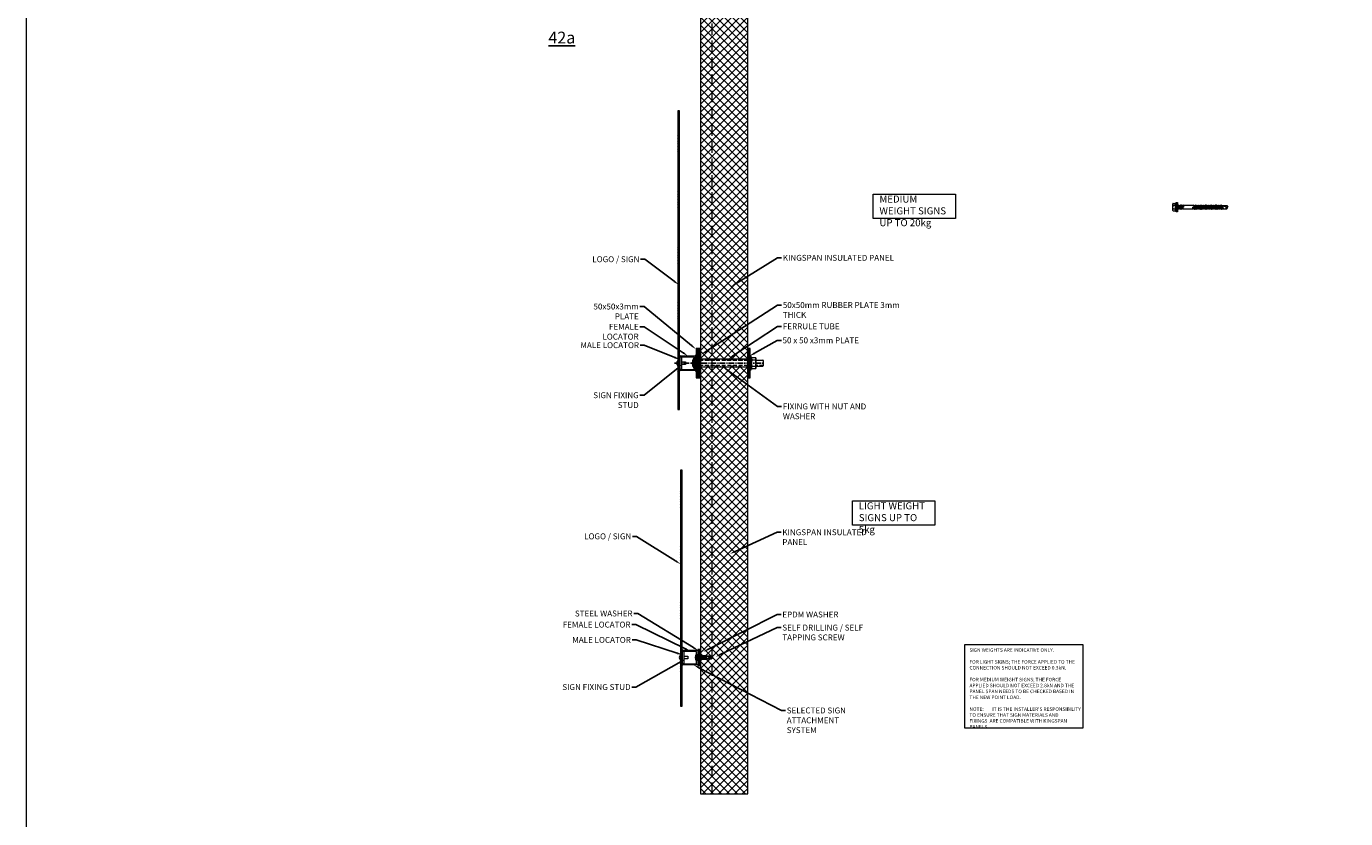
# Model space of a CAD drawing. Units: millimetres. Extents: x 57010 to 159469, y 32344 to 55171.
# Drawn here: x 57010 to 59246, y 42273 to 43614 of the extents above; entities that cross this region are included whole.
import ezdxf
from ezdxf import colors
from ezdxf.entities.mleader import LeaderData, LeaderLine
from ezdxf.math import Vec2, Vec3

# ---------------------------------------------------------------- set-up
doc = ezdxf.new("R2010")
doc.units = ezdxf.units.MM
for name, pattern in [('CENTER', [50.8, 31.75, -6.35, 6.35, -6.35]), ('DOT', [0.25, 0, -0.25]), ('HIDDEN', [9.525, 6.35, -3.175])]:
    doc.linetypes.add(name, pattern=pattern)
doc.layers.get('0').update_dxf_attribs({"lineweight": 9})
for name, color, linetype, lineweight in [('FIXINGS', 7, 'Continuous', 9), ('Hatch', 43, 'Continuous', 18), ('Other Products', 7, 'Continuous', 9), ('PANEL WALL', 7, 'Continuous', 15), ('TEXT', 7, 'Continuous', 5)]:
    doc.layers.add(name, color=color, linetype=linetype, lineweight=lineweight)
doc.layers.add('Insul', color=8, linetype='Continuous')
doc.styles.add('K_Span-std', font='arial.ttf', dxfattribs={"width": 0.8})
doc.styles.add('KS_STD_ARIAL', font='arial.ttf', dxfattribs={"width": 0.8})
pattern_1 = [(45, (64065.5207, -1847.745), (-2.24506403, 2.24506403), [])]

# ---------------------------------------------------------------- blocks, each defined once
blk = doc.blocks.new('*U562')
at = {"linetype": 'Continuous'}
blk.add_lwpolyline([(0, 0), (2000, 0), (2000, 80), (0, 80)], close=True, dxfattribs=at)
at = {"color": 7, "linetype": 'HIDDEN', "ltscale": 3}
blk.add_lwpolyline([(0, 60), (2000, 60)], dxfattribs=at)
blk = doc.blocks.new('*U582')
at = {"linetype": 'Continuous'}
for p, q in [((-8.3, 3.1), (-8.3, 5.6)), ((-8.3, 3.1), (-8.3, 5.6)), ((-8.3, 0), (-8.3, 3.1)), ((-8.3, 0), (-8.3, 3.1)), ((-8.3, -3.1), (-8.3, 0)), ((-7.7, 6.2), (-4, 6.2)), ((-7.7, 3.1), (-3.4, 3.1)), ((-3.5, 6.5), (-3.4, 7)), ((-3.4, -7), (-3.4, 7)), ((-3.4, 7), (-2.9, 7)), ((-2.9, 7), (-2.3, 6.4)), ((-2.9, 0), (-2.9, 7)), ((-2.9, -7), (-2.9, 0)), ((0, 3), (1.6, 3)), ((1.6, 3), (2, 3.7)), ((1.6, 3), (2.7, -2.7)), ((2, 3.7), (2.2, 3.7)), ((2.2, 3.7), (2.7, 2.7)), ((2.7, 2.7), (3.9, -2.7)), ((2.7, 2.7), (3.9, 2.7)), ((3.9, 2.7), (4.4, 3.7)), ((3.9, 2.7), (5.1, -2.7)), ((4.4, 3.7), (4.6, 3.7)), ((4.6, 3.7), (5.1, 2.7)), ((5.1, 2.7), (6.4, -2.7)), ((5.1, 2.7), (6.3, 2.7)), ((6.3, 2.7), (6.8, 3.7)), ((6.3, 2.7), (7.5, -2.7)), ((6.8, 3.7), (7, 3.7)), ((7, 3.7), (7.6, 2.7)), ((7.6, 2.7), (8.6, -3)), ((7.6, 2.7), (8.7, 2.7)), ((9.2, 3.7), (8.7, 2.7)), ((9.2, 3.7), (8.7, 2.7)), ((9.6, 0.1), (8.7, 2.7)), ((9.4, 3.7), (9.2, 3.7)), ((9.8, 3), (9.4, 3.7)), ((9.8, 3), (9.8, 0.1)), ((9.8, 3), (27.1, 3)), ((27.1, 3), (27.5, 3.7)), ((27.1, 3), (28.1, -2.7)), ((27.5, 3.7), (27.7, 3.7)), ((27.7, 3.7), (28.2, 2.7)), ((28.2, 2.7), (29.4, -2.7)), ((28.2, 2.7), (29.3, 2.7)), ((29.3, 2.7), (29.9, 3.7)), ((29.3, 2.7), (30.5, -2.7)), ((29.9, 3.7), (30.1, 3.7)), ((30.1, 3.7), (30.6, 2.7)), ((30.6, 2.7), (31.8, -2.7)), ((30.6, 2.7), (31.7, 2.7)), ((31.7, 2.7), (32.3, 3.7)), ((31.7, 2.7), (32.9, -2.7)), ((32.3, 3.7), (32.5, 3.7)), ((32.5, 3.7), (33, 2.7)), ((33, 2.7), (34.2, -2.7)), ((33, 2.7), (34.2, 2.7)), ((34.2, 2.7), (34.7, 3.7)), ((34.2, 2.7), (35.4, -2.7)), ((34.7, 3.7), (34.9, 3.7)), ((34.9, 3.7), (35.4, 2.7)), ((35.4, 2.7), (36.6, -2.7)), ((35.4, 2.7), (36.6, 2.7)), ((36.6, 2.7), (37.1, 3.7)), ((36.6, 2.7), (37.8, -2.7)), ((37.1, 3.7), (37.3, 3.7)), ((37.3, 3.7), (37.8, 2.7)), ((37.8, 2.7), (39, -2.7)), ((37.8, 2.7), (39, 2.7)), ((39, 2.7), (39.5, 3.7)), ((39, 2.7), (40.2, -2.7)), ((39.5, 3.7), (39.7, 3.7)), ((39.7, 3.7), (40.3, 2.7)), ((40.3, 2.7), (41.5, -2.7)), ((40.3, 2.7), (41.4, 2.7)), ((41.4, 2.7), (41.9, 3.7)), ((41.4, 2.7), (42.6, -2.7)), ((41.9, 3.7), (42.1, 3.7)), ((42.1, 3.7), (42.7, 2.7)), ((42.7, 2.7), (43.9, -2.7)), ((42.7, 2.7), (43.8, 2.7)), ((43.8, 2.7), (44.3, 3.7)), ((43.8, 2.7), (45, -2.7)), ((44.3, 3.7), (44.5, 3.7)), ((44.5, 3.7), (45.1, 2.7)), ((45.1, 2.7), (46.3, -2.7)), ((45.1, 2.7), (46.2, 2.7)), ((46.2, 2.7), (46.8, 3.7)), ((46.2, 2.7), (47.4, -2.7)), ((46.8, 3.7), (47, 3.7)), ((47, 3.7), (47.5, 2.7)), ((47.5, 2.7), (48.7, -2.7)), ((47.5, 2.7), (48.6, 2.7)), ((48.6, 2.7), (49.2, 3.7)), ((48.6, 2.7), (49.8, -2.7)), ((49.2, 3.7), (49.4, 3.7)), ((49.4, 3.7), (49.9, 2.7)), ((49.9, 2.7), (51.1, -2.7)), ((49.9, 2.7), (51, 2.7)), ((51, 2.7), (51.6, 3.7)), ((51, 2.7), (52.3, -2.7)), ((51.6, 3.7), (51.8, 3.7)), ((51.8, 3.7), (52.3, 2.7)), ((52.3, 2.7), (53.5, -2.7)), ((52.3, 2.7), (53.5, 2.7)), ((53.5, 2.7), (54, 3.7)), ((53.5, 2.7), (54.7, -2.7)), ((54, 3.7), (54.2, 3.7)), ((54.2, 3.7), (54.7, 2.7)), ((54.7, 2.7), (55.9, -2.7)), ((54.7, 2.7), (55.9, 2.7)), ((55.9, 2.7), (56.4, 3.7)), ((55.9, 2.7), (57.1, -2.7)), ((56.4, 3.7), (56.6, 3.7)), ((56.6, 3.7), (57.1, 2.7)), ((57.1, 2.7), (58.3, 2.7)), ((57.1, 2.7), (58.4, -2.7)), ((58.3, 2.7), (58.8, 3.7)), ((58.3, 2.7), (59.5, -2.7)), ((58.8, 3.7), (59, 3.7)), ((59, 3.7), (59.6, 2.7)), ((59.6, 2.7), (60.7, 2.7)), ((59.6, 2.7), (60.8, -2.7)), ((60.7, 2.7), (61.2, 3.7)), ((60.7, 2.7), (61.9, -2.7)), ((61.2, 3.7), (61.4, 3.7)), ((61.4, 3.7), (62, 2.7)), ((62, 2.7), (63.1, 2.7)), ((62, 2.7), (63.2, -2.7)), ((63.1, 2.7), (63.7, 3.7)), ((63.1, 2.7), (64.3, -2.7)), ((63.7, 3.7), (63.9, 3.7)), ((63.9, 3.7), (64.4, 2.7)), ((64.4, 2.7), (65.5, 2.7)), ((64.4, 2.7), (65.6, -2.7)), ((65.5, 2.7), (66.1, 3.7)), ((65.5, 2.7), (66.7, -2.7)), ((66.1, 3.7), (66.3, 3.7)), ((66.3, 3.7), (66.8, 2.7)), ((66.8, 2.7), (67.9, 2.7)), ((66.8, 2.7), (68, -2.7)), ((67.9, 2.7), (68.5, 3.7)), ((67.9, 2.7), (69.1, -2.7)), ((68.5, 3.7), (68.7, 3.7)), ((68.7, 3.7), (69.2, 2.7)), ((69.2, 2.7), (70.4, 2.7)), ((69.2, 2.7), (70.4, -2.7)), ((70.4, 2.7), (70.9, 3.7)), ((70.4, 2.7), (71.6, -2.7)), ((70.9, 3.7), (71.1, 3.7)), ((71.1, 3.7), (71.6, 2.7)), ((71.6, 2.7), (72.8, 2.7)), ((71.6, 2.7), (72.8, -2.7)), ((72.8, 2.7), (73.3, 3.7)), ((72.8, 2.7), (74, -2.7)), ((73.3, 3.7), (73.5, 3.7)), ((73.5, 3.7), (74, 2.7)), ((74, 2.7), (75.3, 2.7)), ((74, 2.7), (75.2, -2.7)), ((75.3, 2.7), (75.8, 2.9)), ((75.3, 2.7), (76.5, -2.7)), ((75.8, 2.9), (84.4, -0.6)), ((75.8, 2.9), (83.1, 2.9)), ((76.2, 2.7), (77.4, -2.9)), ((83.1, 2.9), (84.8, 0)), ((83.1, -2.9), (84.8, 0)), ((-8.3, -5.6), (-8.3, -3.1)), ((-7.7, -3.1), (-3.4, -3.1)), ((-7.7, -6.2), (-4, -6.2)), ((-3.5, -6.5), (-3.4, -7)), ((-3.4, -7), (-2.9, -7)), ((-2.9, -7), (-2.3, -6.4)), ((0.4, -3), (0.8, -3.7)), ((0.7, -0.1), (1.5, -2.7)), ((0.8, -3.7), (1, -3.7)), ((1, -3.7), (1.5, -2.7)), ((1, -3.7), (1.5, -2.7)), ((1.5, -2.7), (2.7, -2.7)), ((2.7, -2.7), (3.2, -3.7)), ((3.2, -3.7), (3.4, -3.7)), ((3.4, -3.7), (3.9, -2.7)), ((3.9, -2.7), (5.1, -2.7)), ((5.1, -2.7), (5.6, -3.7)), ((5.6, -3.7), (5.8, -3.7)), ((5.8, -3.7), (6.4, -2.7)), ((6.4, -2.7), (7.5, -2.7)), ((7.5, -2.7), (8, -3.7)), ((8, -3.7), (8.2, -3.7)), ((8.2, -3.7), (8.6, -3)), ((8.6, -3), (25.9, -3)), ((25.9, -3), (25.9, -0.1)), ((25.9, -3), (26.2, -3.7)), ((26.1, -0.1), (27, -2.7)), ((26.2, -3.7), (26.4, -3.7)), ((26.4, -3.7), (27, -2.7)), ((26.4, -3.7), (27, -2.7)), ((27, -2.7), (28.1, -2.7)), ((28.1, -2.7), (28.7, -3.7)), ((28.7, -3.7), (28.9, -3.7)), ((28.9, -3.7), (29.4, -2.7)), ((29.4, -2.7), (30.5, -2.7)), ((30.5, -2.7), (31.1, -3.7)), ((31.1, -3.7), (31.3, -3.7)), ((31.3, -3.7), (31.8, -2.7)), ((31.8, -2.7), (32.9, -2.7)), ((32.9, -2.7), (33.5, -3.7)), ((33.5, -3.7), (33.7, -3.7)), ((33.7, -3.7), (34.2, -2.7)), ((34.2, -2.7), (35.4, -2.7)), ((35.4, -2.7), (35.9, -3.7)), ((35.9, -3.7), (36.1, -3.7)), ((36.1, -3.7), (36.6, -2.7)), ((36.6, -2.7), (37.8, -2.7)), ((37.8, -2.7), (38.3, -3.7)), ((38.3, -3.7), (38.5, -3.7)), ((38.5, -3.7), (39, -2.7)), ((39, -2.7), (40.2, -2.7)), ((40.2, -2.7), (40.7, -3.7)), ((40.7, -3.7), (40.9, -3.7)), ((40.9, -3.7), (41.5, -2.7)), ((41.5, -2.7), (42.6, -2.7)), ((42.6, -2.7), (43.1, -3.7)), ((43.1, -3.7), (43.3, -3.7)), ((43.3, -3.7), (43.9, -2.7)), ((43.9, -2.7), (45, -2.7)), ((45, -2.7), (45.6, -3.7)), ((45.6, -3.7), (45.8, -3.7)), ((45.8, -3.7), (46.3, -2.7)), ((46.3, -2.7), (47.4, -2.7)), ((47.4, -2.7), (48, -3.7)), ((48, -3.7), (48.2, -3.7)), ((48.2, -3.7), (48.7, -2.7)), ((48.7, -2.7), (49.8, -2.7)), ((49.8, -2.7), (50.4, -3.7)), ((50.4, -3.7), (50.6, -3.7)), ((50.6, -3.7), (51.1, -2.7)), ((51.1, -2.7), (52.3, -2.7)), ((52.3, -2.7), (52.8, -3.7)), ((52.8, -3.7), (53, -3.7)), ((53, -3.7), (53.5, -2.7)), ((53.5, -2.7), (54.7, -2.7)), ((54.7, -2.7), (55.2, -3.7)), ((55.2, -3.7), (55.4, -3.7)), ((55.4, -3.7), (55.9, -2.7)), ((55.9, -2.7), (57.1, -2.7)), ((57.1, -2.7), (57.6, -3.7)), ((57.6, -3.7), (57.8, -3.7)), ((57.8, -3.7), (58.4, -2.7)), ((58.4, -2.7), (59.5, -2.7)), ((59.5, -2.7), (60, -3.7)), ((60, -3.7), (60.2, -3.7)), ((60.2, -3.7), (60.8, -2.7)), ((60.8, -2.7), (61.9, -2.7)), ((61.9, -2.7), (62.4, -3.7)), ((62.4, -3.7), (62.6, -3.7)), ((62.6, -3.7), (63.2, -2.7)), ((63.2, -2.7), (64.3, -2.7)), ((64.3, -2.7), (64.9, -3.7)), ((64.9, -3.7), (65.1, -3.7)), ((65.1, -3.7), (65.6, -2.7)), ((65.6, -2.7), (66.7, -2.7)), ((66.7, -2.7), (67.3, -3.7)), ((67.3, -3.7), (67.5, -3.7)), ((67.5, -3.7), (68, -2.7)), ((68, -2.7), (69.1, -2.7)), ((69.1, -2.7), (69.7, -3.7)), ((69.7, -3.7), (69.9, -3.7)), ((69.9, -3.7), (70.4, -2.7)), ((70.4, -2.7), (71.6, -2.7)), ((71.6, -2.7), (72.1, -3.7)), ((72.1, -3.7), (72.3, -3.7)), ((72.3, -3.7), (72.8, -2.7)), ((72.8, -2.7), (74, -2.7)), ((74, -2.7), (74.5, -3.7)), ((74.5, -3.7), (74.7, -3.7)), ((74.7, -3.7), (75.2, -2.7)), ((75.2, -2.7), (76.5, -2.7)), ((76.5, -2.7), (76.9, -3.4)), ((76.9, -3.4), (77.1, -3.4)), ((77.1, -3.4), (77.4, -2.9)), ((77.4, -2.9), (83.1, -2.9))]:
    blk.add_line(p, q, dxfattribs=at)
at = {"linetype": 'DOT'}
for p, q in [((-8.3, 4), (-7.6, 3.9)), ((-7.6, 0), (-7.6, 3.9)), ((-7.6, -3.9), (-7.6, 0)), ((-8.3, -4), (-7.6, -3.9))]:
    blk.add_line(p, q, dxfattribs=at)
at = {"lineweight": 9}
for p, q in [((-2.3, -8), (-2.3, 8)), ((-2.3, 8), (-1.4, 8)), ((-1.4, 8), (0, 8)), ((-1.4, -8), (-1.4, 8)), ((0, 8), (0, -8)), ((-1.4, -8), (-2.3, -8)), ((0, -8), (-1.4, -8))]:
    blk.add_line(p, q, dxfattribs=at)
at = {"linetype": 'Continuous', "lineweight": 9}
for p, q in [((-2.3, 0), (-2.3, 6.4)), ((-2.3, 0), (-2.3, 4.1)), ((-2.3, -4.1), (-2.3, 0)), ((-2.3, -6.4), (-2.3, 0)), ((0, -3), (0.4, -3)), ((0.4, -3), (0.4, -0.1))]:
    blk.add_line(p, q, dxfattribs=at)
at = {"linetype": 'Continuous'}
for centre, radius, start, end in [((-7.7, 5.6), 0.533, 90, 180), ((-7.7, 3.6), 0.533, 180, 270), ((-7.7, 2.5), 0.533, 90, 180), ((-4, 6.7), 0.533, 270, 345), ((0.5, -0.1), 0.133, 18.1067, 180), ((9.7, 0.1), 0.133, 198.1067, 0), ((26, -0.1), 0.133, 18.1067, 180), ((83.4, -1.4), 1.49, 109.2266, 258.0792), ((-7.7, -2.5), 0.533, 180, 270), ((-7.7, -3.6), 0.533, 90, 180), ((-7.7, -5.6), 0.533, 180, 270), ((-4, -6.7), 0.533, 15, 90)]:
    blk.add_arc(centre, radius, start, end, dxfattribs=at)

msp = doc.modelspace()

# ---------------------------------------------------------------- hatches: boundary and pattern name
at = {"layer": 'Hatch', "linetype": 'Continuous'}
h = msp.add_hatch(dxfattribs=at)
h.set_pattern_fill('ANSI37', color=256, scale=3, angle=90)
h.set_pattern_definition([(135, (30611.621, 14217.924), (-6.735192, -6.735192), []), (225, (30611.621, 14217.924), (6.735192, -6.735192), [])])
h.paths.add_polyline_path([(58232.432, 44314.512), (58152.427, 44314.512), (58152.427, 44297.586), (58232.432, 44297.586)])
h.paths.add_polyline_path([(58232.432, 43039.821), (58152.427, 43039.821), (58152.427, 42314.512), (58232.432, 42314.512)])
h.paths.add_polyline_path([(58232.432, 43750.239), (58152.427, 43750.239), (58152.427, 43048.321), (58232.432, 43048.321)])
h.paths.add_polyline_path([(58152.427, 43758.739), (58232.432, 43758.739), (58232.432, 44297.586), (58152.427, 44297.586)])
at = {"layer": 'Hatch'}
h = msp.add_hatch(dxfattribs=at)
h.set_pattern_fill('ANSI31', color=6)
h.set_pattern_definition(pattern_1)
h.paths.add_polyline_path([(58117.061, 43471.579), (58114.061, 43471.579), (58114.061, 42965.524), (58117.061, 42965.524)])
at = {"layer": 'Hatch', "ltscale": 0.5}
h = msp.add_hatch(dxfattribs=at)
h.set_pattern_fill('ANSI31', color=8, scale=0.5)
h.set_pattern_definition([(45, (55478.4423, 43487.2505), (-1.122532, 1.122532), [])])
h.paths.add_polyline_path([(58151.335, 43069.084), (58148.358, 43069.071), (58148.361, 43019.071), (58151.338, 43019.084), (58151.325, 43058.451)])
at = {"layer": 'Hatch'}
h = msp.add_hatch(dxfattribs=at)
h.set_pattern_fill('ANSI31', color=6)
h.set_pattern_definition(pattern_1)
h.paths.add_polyline_path([(58121.324, 42862.615), (58118.324, 42862.615), (58118.324, 42463.201), (58121.324, 42463.201)])
h = msp.add_hatch(dxfattribs=at)
h.set_pattern_fill('ANSI31', color=8, scale=0.5)
h.set_pattern_definition([(45, (55478.4423, 43040.3565), (-1.122532, 1.122532), [])])
h.paths.add_polyline_path([(58151.746, 42558.829), (58149.261, 42558.822), (58149.267, 42531.822), (58151.753, 42531.829), (58151.747, 42551.512)])
at = {"layer": 'Other Products'}
h = msp.add_hatch(dxfattribs=at)
h.set_pattern_fill('ANSI34', color=140, angle=-90, style=0)
h.set_pattern_definition([(315, (58158.006, 43044.07), (13.4704, 13.4704), []), (315, (58158.006, 43039.58), (13.4704, 13.4704), []), (315, (58158.006, 43035.09), (13.4704, 13.4704), []), (315, (58158.006, 43030.6), (13.4704, 13.4704), [])])
h.paths.add_polyline_path([(58159.177, 43039.071), (58159.177, 43037.071), (58230.963, 43037.071), (58230.963, 43039.071)])
h.paths.add_polyline_path([(58159.177, 43051.071), (58159.177, 43049.071), (58230.963, 43049.071), (58230.963, 43051.071)])

# ---------------------------------------------------------------- linework, layer by layer
at = {"color": 3, "linetype": 'Continuous'}
msp.add_lwpolyline([(57009.967, 48466.886), (74086.486, 48466.886), (74086.486, 38474.894), (57009.967, 38474.894)], close=True, dxfattribs=at)
at = {"layer": 'Insul', "color": 8, "linetype": 'CENTER', "ltscale": 0.3}
msp.add_line((58108.576, 43044.071), (58260.037, 43044.071), dxfattribs=at)
at = {"layer": 'Insul'}
for p, q in [((58113.956, 43039.696), (58113.753, 43039.598)), ((58113.954, 43048.446), (58113.762, 43048.539)), ((58113.954, 43048.446), (58113.956, 43039.696)), ((58141.314, 43052.134), (58141.027, 43052.273)), ((58141.314, 43052.134), (58141.317, 43036.009)), ((58141.485, 43048.321), (58141.315, 43048.321)), ((58141.488, 43039.821), (58141.316, 43039.821)), ((58143.744, 43048.321), (58143.485, 43048.321)), ((58143.746, 43039.821), (58143.488, 43039.821)), ((58144.859, 43048.321), (58144.713, 43048.321)), ((58144.861, 43039.821), (58144.716, 43039.821)), ((58148.359, 43048.321), (58147.829, 43048.321)), ((58148.458, 43039.821), (58147.831, 43039.821)), ((58153.85, 43048.321), (58151.329, 43048.321)), ((58154.356, 43039.821), (58151.331, 43039.821)), ((58141.317, 43036.009), (58141.013, 43035.862)), ((58118.217, 42548.823), (58118.025, 42548.916)), ((58118.217, 42548.823), (58118.218, 42542.073)), ((58145.438, 42550.823), (58145.246, 42550.916)), ((58145.438, 42550.823), (58145.44, 42540.073)), ((58145.438, 42548.164), (58145.748, 42548.164)), ((58147.748, 42548.165), (58148.007, 42548.165)), ((58148.976, 42548.165), (58149.263, 42548.165)), ((58151.748, 42548.166), (58162.253, 42548.168)), ((58152.364, 42549.009), (58153.382, 42541.738)), ((58155.07, 42548.841), (58155.919, 42541.739)), ((58157.437, 42548.843), (58158.286, 42541.741)), ((58159.805, 42548.844), (58160.654, 42541.742)), ((58162.172, 42548.845), (58163.021, 42541.743)), ((58162.294, 42547.83), (58170.966, 42547.834)), ((58167.078, 42545.972), (58166.74, 42545.634)), ((58167.416, 42546.141), (58167.078, 42545.972)), ((58168.092, 42546.142), (58167.416, 42546.141)), ((58168.769, 42546.142), (58168.092, 42546.142)), ((58169.614, 42546.142), (58168.769, 42546.142)), ((58171.268, 42545.73), (58169.614, 42546.142)), ((58170.966, 42547.834), (58173.504, 42545.468)), ((58170.966, 42547.834), (58171.268, 42545.73)), ((58118.218, 42542.073), (58118.016, 42541.976)), ((58145.44, 42540.073), (58145.237, 42539.976)), ((58145.75, 42542.753), (58145.439, 42542.752)), ((58148.009, 42542.754), (58147.75, 42542.754)), ((58149.265, 42542.754), (58148.978, 42542.754)), ((58162.9, 42542.757), (58151.75, 42542.755)), ((58170.968, 42543.099), (58162.859, 42543.095)), ((58166.571, 42545.295), (58166.402, 42544.957)), ((58166.402, 42544.957), (58166.402, 42544.45)), ((58166.402, 42544.45), (58166.466, 42544.281)), ((58166.466, 42544.281), (58166.571, 42544.112)), ((58166.74, 42545.634), (58166.571, 42545.295)), ((58166.571, 42544.112), (58166.909, 42543.774)), ((58166.909, 42543.774), (58167.417, 42543.605)), ((58167.417, 42543.605), (58168.093, 42543.436)), ((58168.093, 42543.436), (58169.108, 42543.098)), ((58169.108, 42543.098), (58169.615, 42543.098)), ((58173.504, 42545.468), (58170.968, 42543.099)), ((58171.268, 42545.73), (58173.504, 42545.468))]:
    msp.add_line(p, q, dxfattribs=at)
at = {"layer": 'Other Products', "color": 6}
for points in [[(58114.061, 42965.524), (58117.061, 42965.524), (58117.061, 43471.579), (58114.061, 43471.579)], [(58118.324, 42463.201), (58121.324, 42463.201), (58121.324, 42862.615), (58118.324, 42862.615)]]:
    msp.add_lwpolyline(points, close=True, dxfattribs=at)
at = {"layer": 'Other Products'}
for points in [[(58147.825, 43058.451), (58147.825, 43069.084), (58144.853, 43069.071), (58144.866, 43019.071), (58147.838, 43019.084)], [(58151.325, 43058.451), (58151.325, 43069.084), (58148.353, 43069.071), (58148.366, 43019.071), (58151.338, 43019.084)], [(58236.762, 43058.451), (58236.761, 43069.084), (58233.789, 43069.071), (58233.802, 43019.071), (58236.774, 43019.084)], [(58118.207, 43054.149), (58118.207, 43056.449), (58117.135, 43056.442), (58117.141, 43031.442), (58118.213, 43031.449), (58118.213, 43033.746), (58120.698, 43033.741), (58120.689, 43054.144)], [(58144.712, 43050.135), (58144.712, 43057.452), (58143.742, 43057.445), (58143.749, 43030.445), (58144.719, 43030.452)], [(58238.372, 43050.417), (58238.371, 43055.733), (58237.004, 43055.727), (58237.011, 43032.727), (58238.378, 43032.733)], [(58239.43, 43034.256), (58238.75, 43035.389), (58238.75, 43052.752), (58239.43, 43053.886), (58245.745, 43053.886), (58246.426, 43052.752), (58246.426, 43035.389), (58245.745, 43034.256)], [(58122.469, 42555.526), (58122.469, 42557.826), (58121.398, 42557.819), (58121.404, 42532.819), (58122.475, 42532.826), (58122.475, 42535.123), (58124.961, 42535.118), (58124.951, 42555.521)], [(58148.975, 42551.512), (58148.975, 42558.829), (58148.005, 42558.822), (58148.011, 42531.822), (58148.981, 42531.829)], [(58151.747, 42551.512), (58151.746, 42558.829), (58149.261, 42558.822), (58149.267, 42531.822), (58151.753, 42531.829)]]:
    msp.add_lwpolyline(points, close=True, dxfattribs=at)
for points in [[(58113.954, 43046.434), (58114.061, 43046.434)], [(58114.061, 43041.699), (58113.956, 43041.699)], [(58117.061, 43046.434), (58117.138, 43046.434)], [(58117.139, 43041.699), (58117.061, 43041.699)], [(58120.692, 43046.435), (58126.948, 43046.438), (58126.948, 43041.703), (58120.695, 43041.701)], [(58238.75, 43048.321), (58238.728, 43048.321)], [(58238.75, 43039.821), (58238.728, 43039.821)], [(58240.405, 43049.738), (58239.859, 43049.738), (58244.771, 43049.738), (58245.317, 43049.738)], [(58118.217, 42547.811), (58118.324, 42547.811)], [(58121.324, 42547.811), (58121.4, 42547.811)], [(58124.955, 42547.813), (58131.211, 42547.815), (58131.211, 42543.08), (58124.957, 42543.078)], [(58118.324, 42543.076), (58118.218, 42543.076)], [(58121.402, 42543.076), (58121.324, 42543.076)]]:
    msp.add_lwpolyline(points, dxfattribs=at)
for points in [[(58118.484, 43054.445), (58118.484, 43056.445), (58143.484, 43056.452), (58143.484, 43050.135), (58143.49, 43031.452), (58118.49, 43031.445), (58118.49, 43033.445), (58141.49, 43033.451), (58141.484, 43050.135, -0.00006692), (58141.484, 43050.135), (58141.484, 43054.451)], [(58122.747, 42555.822), (58122.747, 42557.822), (58147.746, 42557.829), (58147.747, 42551.512), (58147.753, 42532.829), (58122.753, 42532.822), (58122.752, 42534.822), (58145.752, 42534.828), (58145.747, 42551.512, -0.00006692), (58145.747, 42551.512), (58145.747, 42555.828)]]:
    msp.add_lwpolyline(points, format="xyb", close=True, dxfattribs=at)
at = {"layer": 'Other Products', "linetype": 'HIDDEN'}
for points in [[(58233.036, 43048.321), (58152.822, 43048.321)], [(58233.036, 43039.821), (58152.822, 43039.821)], [(58238.75, 43048.321), (58238.475, 43048.321)], [(58238.75, 43039.821), (58238.475, 43039.821)], [(58258.921, 43048.321), (58245.463, 43048.321)], [(58258.921, 43039.821), (58245.463, 43039.821)], [(58245.871, 43048.321), (58245.823, 43048.321)], [(58245.871, 43039.821), (58245.823, 43039.821)]]:
    msp.add_lwpolyline(points, dxfattribs=at)
at = {"layer": 'Other Products', "color": 140}
for points in [[(58231.1, 43049.071), (58231.1, 43051.071), (58153.408, 43051.071), (58153.408, 43049.071)], [(58231.1, 43039.071), (58231.1, 43037.071), (58153.408, 43037.071), (58153.408, 43039.071)]]:
    msp.add_lwpolyline(points, dxfattribs=at)
at = {"layer": 'Other Products', "color": 8}
for points in [[(58237.787, 43049.071), (58237.246, 43049.071)], [(58237.787, 43039.071), (58237.249, 43039.071)], [(58245.463, 43049.071), (58258.197, 43049.071)], [(58245.463, 43039.071), (58258.197, 43039.071)], [(58258.197, 43039.071), (58258.921, 43039.821), (58258.921, 43048.321), (58258.197, 43049.071)]]:
    msp.add_lwpolyline(points, dxfattribs=at)
at = {"layer": 'Other Products'}
for points in [[(58239.859, 43049.738), (58239.835, 43049.712, 0.0944549), (58238.728, 43044.071, 0.0944549), (58239.835, 43038.43), (58239.852, 43038.404)], [(58239.678, 43053.886, 0.23568806), (58238.745, 43051.746, 0.23150379), (58239.86, 43049.738)], [(58245.323, 43038.404), (58244.771, 43038.404), (58239.861, 43038.404, 0.23158356), (58238.745, 43036.395, 0.23740171), (58239.692, 43034.245)], [(58245.315, 43049.738, 0.22453458), (58246.426, 43051.677)], [(58246.426, 43036.464, 0.22461411), (58245.315, 43038.404)], [(58246.426, 43044.809, 0.08232391), (58245.341, 43049.712), (58245.316, 43049.738)], [(58245.323, 43038.404), (58245.341, 43038.43, 0.08232391), (58246.426, 43043.332)], [(58246.426, 43052.085, 0.20169249), (58245.497, 43053.886)], [(58245.484, 43034.245, 0.20338191), (58246.426, 43036.056)]]:
    msp.add_lwpolyline(points, format="xyb", dxfattribs=at)
at = {"layer": 'Other Products', "color": 254}
for points in [[(58238.75, 43049.071), (58238.728, 43049.071)], [(58238.75, 43039.071), (58238.728, 43039.071)], [(58245.638, 43049.071), (58245.582, 43049.071)], [(58245.638, 43039.071), (58245.582, 43039.071)]]:
    msp.add_lwpolyline(points, dxfattribs=at)
at = {"layer": 'Other Products'}
for centre, radius, start, end in [((58118.314, 43044.064), 6.383, 135.487482, 224.398151), ((58151.935, 43044.059), 13.655, 143.01994, 216.8866), ((58120.403, 42545.443), 4.209, 124.39981, 235.452865), ((58152.518, 42545.44), 9.103, 143.01994, 216.8866)]:
    msp.add_arc(centre, radius, start, end, dxfattribs=at)
at = {"layer": 'TEXT', "color": 8}
for points in [[(58444.848, 43330.406), (58584.298, 43330.406), (58584.298, 43289.121), (58444.848, 43289.121)], [(58409.858, 42810.766), (58549.308, 42810.766), (58549.308, 42769.482), (58409.858, 42769.482)]]:
    msp.add_lwpolyline(points, close=True, dxfattribs=at)
at = {"layer": 'TEXT'}
msp.add_lwpolyline([(58600.329, 42567.289), (58800.329, 42567.289), (58800.329, 42425.6), (58600.329, 42425.6)], close=True, dxfattribs=at)

# ---------------------------------------------------------------- block references
at = {"layer": 'FIXINGS', "linetype": 'Continuous'}
msp.add_blockref('*U582', (58961.014, 43308.421), dxfattribs=at)
at = {"layer": 'PANEL WALL', "linetype": 'Continuous', "rotation": 90}
msp.add_blockref('*U562', (58232.427, 42314.512), dxfattribs=at)

# ---------------------------------------------------------------- texts
at = {"layer": 'Defpoints', "linetype": 'Continuous', "insert": (57894.602, 43585.528), "char_height": 20, "width": 40, "attachment_point": 7, "style": 'K_Span-std'}
msp.add_mtext('{\\L42a}', dxfattribs=at)
at = {"layer": 'TEXT', "attachment_point": 1}
for s, insert, char_height, width, style in [('MEDIUM WEIGHT SIGNS UP TO 20kg', (58455.657, 43328.021), 12, 124.90247, 'KS_STD_ARIAL'), ('LIGHT WEIGHT SIGNS UP TO 5kg', (58420.667, 42808.382), 12, 124.90247, 'KS_STD_ARIAL'), ("SIGN WEIGHTS ARE INDICATIVE ONLY.\\P\\PFOR LIGHT SIGNS; THE FORCE APPLIED TO THE CONNECTION SHOULD NOT EXCEED 0.3kN.\\P\\PFOR MEDIUM WEIGHT SIGNS; THE FORCE APPLIED SHOULD NOT EXCEED 2.8kN AND THE PANEL SPAN NEEDS TO BE CHECKED BASED IN THE NEW POINT LOAD.\\P\\PNOTE:^IIT IS THE INSTALLER'S RESPONSIBILITY TO ENSURE THAT SIGN MATERIALS AND FIXINGS  ARE COMPATIBLE WITH KINGSPAN PANELS", (58608.205, 42561.058), 6, 183.16564, 'K_Span-std')]:
    msp.add_mtext(s, dxfattribs=dict(at, insert=insert, char_height=char_height, width=width, style=style))

# ---------------------------------------------------------------- leaders
at = {"layer": 'TEXT'}
ml = msp.add_multileader_mtext('Standard', dxfattribs=at)
ml.set_content('LOGO / SIGN', color=256, style='K_Span-std')
ml.set_leader_properties(color=256)
ml.build(insert=Vec2(0, 0))
ml.multileader.update_dxf_attribs({"dogleg_length": 7, "arrow_head_size": 10})
ctx = ml.context
ctx.base_point, ctx.char_height, ctx.arrow_head_size, ctx.plane_origin = Vec3(57979.733, 43220.011), 10, 10, Vec3(58115.545, 41641.998)
ctx.text_align_type = 2
notes = []
notes.append((ctx, [(0, (1, 1, 0), (58057.93, 43220.011), (-1, 0), 7, [(0, [(58115.545, 43176.853)], 0, [])])]))
ctx.mtext.insert, ctx.mtext.alignment, ctx.mtext.flow_direction = Vec3(58048.93, 43225.097), 3, 5
ml = msp.add_multileader_mtext('Standard', dxfattribs=at)
ml.set_content('KINGSPAN INSULATED PANEL', color=256, style='K_Span-std')
ml.set_leader_properties(color=256)
ml.build(insert=Vec2(0, 0))
ml.multileader.update_dxf_attribs({"dogleg_length": 7, "arrow_head_size": 10})
ctx = ml.context
ctx.base_point, ctx.char_height, ctx.arrow_head_size, ctx.plane_origin = Vec3(58289.942, 43222.395), 10, 10, Vec3(58256.705, 41715.461)
notes.append((ctx, [(0, (1, 1, 0), (58282.942, 43222.395), (1, 0), 7, [(0, [(58204.137, 43173.888)], 0, [])])]))
ctx.mtext.insert, ctx.mtext.width, ctx.mtext.flow_direction = Vec3(58291.942, 43227.48), 195.82385, 5
ml = msp.add_multileader_mtext('Standard', dxfattribs=at)
ml.set_content('50x50x3mm PLATE', color=256, style='K_Span-std')
ml.set_leader_properties(color=256)
ml.build(insert=Vec2(0, 0))
ml.multileader.update_dxf_attribs({"dogleg_length": 7, "arrow_head_size": 10})
ctx = ml.context
ctx.base_point, ctx.char_height, ctx.arrow_head_size, ctx.plane_origin = Vec3(57947.444, 43139.883), 10, 10, Vec3(58118.721, 41578.491)
ctx.text_align_type = 2
notes.append((ctx, [(0, (1, 1, 0), (58056.763, 43139.883), (-1, 0), 7, [(0, [(58144.854, 43067.605)], 0, [])])]))
ctx.mtext.insert, ctx.mtext.width, ctx.mtext.alignment, ctx.mtext.flow_direction = Vec3(58047.763, 43144.972), 118.13936, 3, 5
ml = msp.add_multileader_mtext('Standard', dxfattribs=at)
ml.set_content('50x50mm RUBBER PLATE 3mm THICK', color=256, style='K_Span-std')
ml.set_leader_properties(color=256)
ml.build(insert=Vec2(0, 0))
ml.multileader.update_dxf_attribs({"dogleg_length": 7, "arrow_head_size": 10})
ctx = ml.context
ctx.base_point, ctx.char_height, ctx.arrow_head_size, ctx.plane_origin = Vec3(58289.942, 43142.366), 10, 10, Vec3(58256.705, 41635.432)
notes.append((ctx, [(0, (1, 1, 0), (58282.942, 43142.366), (1, 0), 7, [(0, [(58153.325, 43058.451)], 0, [])])]))
ctx.mtext.insert, ctx.mtext.width, ctx.mtext.flow_direction = Vec3(58291.942, 43147.454), 208.47743, 5
ml = msp.add_multileader_mtext('Standard', dxfattribs=at)
ml.set_content('FEMALE LOCATOR', color=256, style='K_Span-std')
ml.set_leader_properties(color=256)
ml.build(insert=Vec2(0, 0))
ml.multileader.update_dxf_attribs({"dogleg_length": 7, "arrow_head_size": 10})
ctx = ml.context
ctx.base_point, ctx.char_height, ctx.arrow_head_size, ctx.plane_origin = Vec3(57944.885, 43105.548), 10, 10, Vec3(58114.343, 41553.014)
ctx.text_align_type = 2
notes.append((ctx, [(0, (1, 1, 0), (58056.671, 43105.548), (-1, 0), 7, [(0, [(58131.442, 43056.052)], 0, [])])]))
ctx.mtext.insert, ctx.mtext.width, ctx.mtext.alignment, ctx.mtext.flow_direction = Vec3(58047.671, 43110.633), 105.39329, 3, 5
ml = msp.add_multileader_mtext('Standard', dxfattribs=at)
ml.set_content('FERRULE TUBE', color=256, style='K_Span-std')
ml.set_leader_properties(color=256)
ml.build(insert=Vec2(0, 0))
ml.multileader.update_dxf_attribs({"dogleg_length": 7, "arrow_head_size": 10})
ctx = ml.context
ctx.base_point, ctx.char_height, ctx.arrow_head_size, ctx.plane_origin = Vec3(58289.942, 43106.33), 10, 10, Vec3(58256.705, 41599.397)
notes.append((ctx, [(0, (1, 1, 0), (58282.942, 43106.33), (1, 0), 7, [(0, [(58199.064, 43050.685)], 0, [])])]))
ctx.mtext.insert, ctx.mtext.width, ctx.mtext.flow_direction = Vec3(58291.942, 43111.415), 180.63949, 5
ml = msp.add_multileader_mtext('Standard', dxfattribs=at)
ml.set_content('50 x 50 x3mm PLATE', color=256, style='K_Span-std')
ml.set_leader_properties(color=256)
ml.build(insert=Vec2(0, 0))
ml.multileader.update_dxf_attribs({"dogleg_length": 7, "arrow_head_size": 10})
ctx = ml.context
ctx.base_point, ctx.char_height, ctx.arrow_head_size, ctx.plane_origin = Vec3(58289.45, 43082.587), 10, 10, Vec3(58256.213, 41575.121)
notes.append((ctx, [(0, (1, 1, 0), (58282.45, 43082.587), (1, 0), 7, [(0, [(58235.033, 43055.814)], 0, [])])]))
ctx.mtext.insert, ctx.mtext.width, ctx.mtext.defined_height, ctx.mtext.flow_direction = Vec3(58291.45, 43087.676), 152.02853, 6.659, 5
ml = msp.add_multileader_mtext('Standard', dxfattribs=at)
ml.set_content('MALE LOCATOR', color=256, style='K_Span-std')
ml.set_leader_properties(color=256)
ml.build(insert=Vec2(0, 0))
ml.multileader.update_dxf_attribs({"dogleg_length": 7, "arrow_head_size": 10})
ctx = ml.context
ctx.base_point, ctx.char_height, ctx.arrow_head_size, ctx.plane_origin = Vec3(57959.611, 43074.425), 10, 10, Vec3(58114.343, 41525.039)
ctx.text_align_type = 2
notes.append((ctx, [(0, (1, 1, 0), (58057.203, 43074.425), (-1, 0), 7, [(0, [(58118.183, 43049.861)], 0, [])])]))
ctx.mtext.insert, ctx.mtext.alignment, ctx.mtext.flow_direction = Vec3(58048.203, 43079.51), 3, 5
ml = msp.add_multileader_mtext('Standard', dxfattribs=at)
ml.set_content('SIGN FIXING STUD', color=256, style='K_Span-std')
ml.set_leader_properties(color=256)
ml.build(insert=Vec2(0, 0))
ml.multileader.update_dxf_attribs({"dogleg_length": 7, "arrow_head_size": 10})
ctx = ml.context
ctx.base_point, ctx.char_height, ctx.arrow_head_size, ctx.plane_origin = Vec3(57945.581, 42989.634), 10, 10, Vec3(58112.752, 41508.897)
ctx.text_align_type = 2
notes.append((ctx, [(0, (1, 1, 0), (58056.696, 42989.634), (-1, 0), 7, [(0, [(58122.115, 43042.523)], 0, [])])]))
ctx.mtext.insert, ctx.mtext.width, ctx.mtext.alignment, ctx.mtext.flow_direction = Vec3(58047.696, 42994.719), 106.68386, 3, 5
ml = msp.add_multileader_mtext('Standard', dxfattribs=at)
ml.set_content('FIXING WITH NUT AND WASHER', color=256, style='K_Span-std')
ml.set_leader_properties(color=256)
ml.build(insert=Vec2(0, 0))
ml.multileader.update_dxf_attribs({"dogleg_length": 7, "arrow_head_size": 10})
ctx = ml.context
ctx.base_point, ctx.char_height, ctx.arrow_head_size, ctx.plane_origin = Vec3(58289.942, 42970.638), 10, 10, Vec3(58256.705, 41522.042)
notes.append((ctx, [(0, (1, 1, 0), (58282.942, 42970.638), (1, 0), 7, [(0, [(58187.917, 43039.821)], 0, [])])]))
ctx.mtext.insert, ctx.mtext.width, ctx.mtext.flow_direction = Vec3(58291.942, 42975.724), 180.63949, 5
ml = msp.add_multileader_mtext('Standard', dxfattribs=at)
ml.set_content('LOGO / SIGN', color=256, style='K_Span-std')
ml.set_leader_properties(color=256)
ml.build(insert=Vec2(0, 0))
ml.multileader.update_dxf_attribs({"dogleg_length": 7, "arrow_head_size": 10})
ctx = ml.context
ctx.base_point, ctx.char_height, ctx.arrow_head_size, ctx.plane_origin = Vec3(57965.931, 42750.611), 10, 10, Vec3(58118.721, 41168.748)
ctx.text_align_type = 2
notes.append((ctx, [(0, (1, 1, 0), (58044.129, 42750.611), (-1, 0), 7, [(0, [(58118.721, 42703.603)], 0, [])])]))
ctx.mtext.insert, ctx.mtext.alignment, ctx.mtext.flow_direction = Vec3(58035.129, 42755.697), 3, 5
ml = msp.add_multileader_mtext('Standard', dxfattribs=at)
ml.set_content('KINGSPAN INSULATED PANEL', color=256, style='K_Span-std')
ml.set_leader_properties(color=256)
ml.build(insert=Vec2(0, 0))
ml.multileader.update_dxf_attribs({"dogleg_length": 7, "arrow_head_size": 10})
ctx = ml.context
ctx.base_point, ctx.char_height, ctx.arrow_head_size, ctx.plane_origin = Vec3(58289.089, 42757.623), 10, 10, Vec3(58223.727, 41237.412)
notes.append((ctx, [(0, (1, 1, 0), (58282.089, 42757.623), (1, 0), 7, [(0, [(58202.166, 42720.953)], 0, [])])]))
ctx.mtext.insert, ctx.mtext.width, ctx.mtext.defined_height, ctx.mtext.flow_direction = Vec3(58291.089, 42762.623), 144.98359, 15.482, 5
ml = msp.add_multileader_mtext('Standard', dxfattribs=at)
ml.set_content('STEEL WASHER', color=256, style='K_Span-std')
ml.set_leader_properties(color=256)
ml.build(insert=Vec2(0, 0))
ml.multileader.update_dxf_attribs({"dogleg_length": 7, "arrow_head_size": 10})
ctx = ml.context
ctx.base_point, ctx.char_height, ctx.arrow_head_size, ctx.plane_origin = Vec3(57948.452, 42619.889), 10, 10, Vec3(58118.721, 41071.506)
ctx.text_align_type = 2
notes.append((ctx, [(0, (1, 1, 0), (58046.372, 42619.889), (-1, 0), 7, [(0, [(58148.975, 42557.034)], 0, [])])]))
ctx.mtext.insert, ctx.mtext.width, ctx.mtext.alignment, ctx.mtext.flow_direction = Vec3(58037.372, 42624.974), 120.06487, 3, 5
ml = msp.add_multileader_mtext('Standard', dxfattribs=at)
ml.set_content('EPDM WASHER', color=256, style='K_Span-std')
ml.set_leader_properties(color=256)
ml.build(insert=Vec2(0, 0))
ml.multileader.update_dxf_attribs({"dogleg_length": 7, "arrow_head_size": 10})
ctx = ml.context
ctx.base_point, ctx.char_height, ctx.arrow_head_size, ctx.plane_origin = Vec3(58289.089, 42618.165), 10, 10, Vec3(58223.727, 41097.334)
notes.append((ctx, [(0, (1, 1, 0), (58282.089, 42618.165), (1, 0), 7, [(0, [(58157.247, 42555.171)], 0, [])])]))
ctx.mtext.insert, ctx.mtext.width, ctx.mtext.flow_direction = Vec3(58291.089, 42623.251), 120.56258, 5
ml = msp.add_multileader_mtext('Standard', dxfattribs=at)
ml.set_content('FEMALE LOCATOR', color=256, style='K_Span-std')
ml.set_leader_properties(color=256)
ml.build(insert=Vec2(0, 0))
ml.multileader.update_dxf_attribs({"dogleg_length": 7, "arrow_head_size": 10})
ctx = ml.context
ctx.base_point, ctx.char_height, ctx.arrow_head_size, ctx.plane_origin = Vec3(57931.083, 42601.121), 10, 10, Vec3(58118.721, 41052.788)
ctx.text_align_type = 2
notes.append((ctx, [(0, (1, 1, 0), (58042.869, 42601.121), (-1, 0), 7, [(0, [(58135.82, 42555.826)], 0, [])])]))
ctx.mtext.insert, ctx.mtext.width, ctx.mtext.alignment, ctx.mtext.flow_direction = Vec3(58033.869, 42606.206), 116.51638, 3, 5
ml = msp.add_multileader_mtext('Standard', dxfattribs=at)
ml.set_content('SELF DRILLING / SELF TAPPING SCREW', color=256, style='K_Span-std')
ml.set_leader_properties(color=256)
ml.build(insert=Vec2(0, 0))
ml.multileader.update_dxf_attribs({"dogleg_length": 7, "arrow_head_size": 10})
ctx = ml.context
ctx.base_point, ctx.char_height, ctx.arrow_head_size, ctx.plane_origin = Vec3(58289.089, 42596.036), 10, 10, Vec3(58223.727, 41078.474)
notes.append((ctx, [(0, (1, 1, 0), (58282.089, 42596.036), (1, 0), 7, [(0, [(58177.735, 42546.651)], 0, [])])]))
ctx.mtext.insert, ctx.mtext.width, ctx.mtext.defined_height, ctx.mtext.flow_direction = Vec3(58291.089, 42601.121), 176.3392, 23.909, 5
ml = msp.add_multileader_mtext('Standard', dxfattribs=at)
ml.set_content('MALE LOCATOR', color=256, style='K_Span-std')
ml.set_leader_properties(color=256)
ml.build(insert=Vec2(0, 0))
ml.multileader.update_dxf_attribs({"dogleg_length": 7, "arrow_head_size": 10})
ctx = ml.context
ctx.base_point, ctx.char_height, ctx.arrow_head_size, ctx.plane_origin = Vec3(57945.809, 42575.184), 10, 10, Vec3(58118.721, 41024.813)
ctx.text_align_type = 2
notes.append((ctx, [(0, (1, 1, 0), (58043.402, 42575.184), (-1, 0), 7, [(0, [(58122.56, 42549.634)], 0, [])])]))
ctx.mtext.insert, ctx.mtext.alignment, ctx.mtext.flow_direction = Vec3(58034.402, 42580.27), 3, 5
ml = msp.add_multileader_mtext('Standard', dxfattribs=at)
ml.set_content('SIGN FIXING STUD', color=256, style='K_Span-std')
ml.set_leader_properties(color=256)
ml.build(insert=Vec2(0, 0))
ml.multileader.update_dxf_attribs({"dogleg_length": 7, "arrow_head_size": 10})
ctx = ml.context
ctx.base_point, ctx.char_height, ctx.arrow_head_size, ctx.plane_origin = Vec3(57931.78, 42495.295), 10, 10, Vec3(58118.721, 41010.262)
ctx.text_align_type = 2
notes.append((ctx, [(0, (1, 1, 0), (58042.894, 42495.295), (-1, 0), 7, [(0, [(58128.084, 42543.887)], 0, [])])]))
ctx.mtext.insert, ctx.mtext.width, ctx.mtext.alignment, ctx.mtext.flow_direction = Vec3(58033.894, 42500.38), 130.9266, 3, 5
ml = msp.add_multileader_mtext('Standard', dxfattribs=at)
ml.set_content('SELECTED SIGN ATTACHMENT SYSTEM', color=256, style='K_Span-std')
ml.set_leader_properties(color=256)
ml.build(insert=Vec2(0, 0))
ml.multileader.update_dxf_attribs({"dogleg_length": 7, "arrow_head_size": 10})
ctx = ml.context
ctx.base_point, ctx.char_height, ctx.arrow_head_size, ctx.plane_origin = Vec3(58296.575, 42455.65), 10, 10, Vec3(58223.727, 41025.394)
notes.append((ctx, [(0, (1, 1, 0), (58289.575, 42455.65), (1, 0), 7, [(0, [(58140.753, 42532.825)], 0, [])])]))
ctx.mtext.insert, ctx.mtext.width, ctx.mtext.flow_direction = Vec3(58298.575, 42460.735), 125.42928, 5
for ctx, leaders in notes:
    for number, flags, end, landing, length, lines in leaders:
        leader = LeaderData()
        leader.index, (leader.has_last_leader_line, leader.has_dogleg_vector, leader.attachment_direction) = number, flags
        leader.last_leader_point, leader.dogleg_vector, leader.dogleg_length = Vec3(end), Vec3(landing), length
        for number, points, colour, breaks in lines:
            line = LeaderLine()
            line.index, line.vertices, line.color, line.breaks = number, Vec3.list(points), colors.encode_raw_color(colour), breaks
            leader.lines.append(line)
        ctx.leaders.append(leader)

doc.saveas('drawing.dxf')
